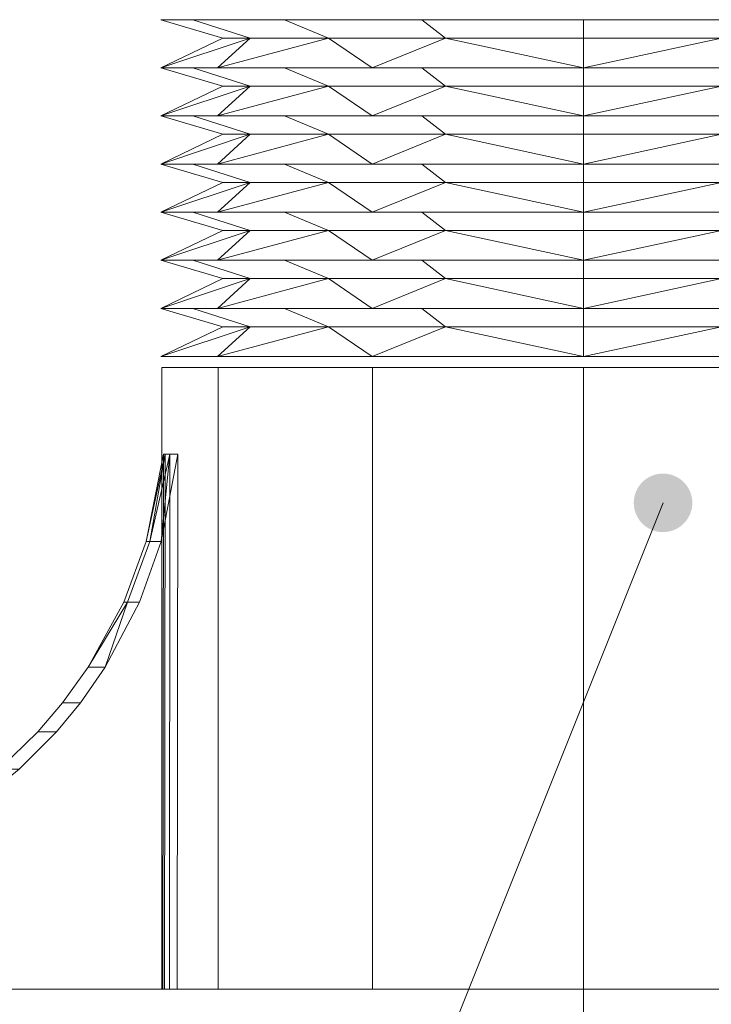
# Model space of a CAD drawing. Units: millimetres. Extents: x 18120 to 19105, y -23096 to -21741.
# Drawn here: x 18311 to 18370, y -22778 to -22694 of the extents above; entities that cross this region are included whole.
import ezdxf

# ---------------------------------------------------------------- set-up
doc = ezdxf.new("R2010")
doc.units = ezdxf.units.MM
doc.header["$LTSCALE"] = 5
doc.layers.add('Ech.1_5', color=7, linetype='Continuous')

# ---------------------------------------------------------------- blocks, each defined once
blk = doc.blocks.new('cw-line-extremity4')
at = {"linetype": 'Continuous', "lineweight": 5}
h = blk.add_hatch(color=0, dxfattribs=at)
edge = h.paths.add_edge_path()
edge.add_arc((0, 0), 2.5, 0, 360)

msp = doc.modelspace()

# ---------------------------------------------------------------- linework, layer by layer
at = {"layer": 'Ech.1_5', "color": 9, "linetype": 'Continuous', "lineweight": 15, "elevation": -30}
msp.add_lwpolyline([(18321.623, -22738.347), (18319.7, -22743.521), (18316.672, -22749.072), (18314.487, -22752.123), (18312.369, -22754.606), (18309.081, -22757.789), (18305.662, -22760.45), (18299.762, -22763.876), (18295.379, -22765.658), (18288.61, -22767.344), (18259.746, -22775.123), (18259.746, -22776.566), (18323.054, -22776.566), (18323.108, -22730.897), (18321.623, -22738.347)], dxfattribs=at)
at = {"layer": 'Ech.1_5', "color": 190, "linetype": 'Continuous', "lineweight": 15}
msp.add_lwpolyline([(18365.759, -22735.047), (18330.854, -22822.404), (18310.854, -22822.404)], dxfattribs=at)
at = {"layer": 'Ech.1_5', "color": 9, "linetype": 'Continuous', "lineweight": 15}
for points in [[(18377.011, -22697.912, 1.26), (18358.963, -22697.912, 6.096), (18340.915, -22697.912, 1.26), (18327.703, -22697.912, -11.952), (18322.867, -22697.912, -30), (18327.703, -22697.912, -48.048), (18340.915, -22697.912, -61.26), (18358.963, -22697.912, -66.096), (18377.011, -22697.912, -61.26), (18390.223, -22697.912, -48.048), (18395.058, -22697.912, -30), (18390.223, -22697.912, -11.952), (18377.011, -22697.912, 1.26)], [(18377.011, -22702.02, 1.26), (18358.963, -22702.02, 6.096), (18340.915, -22702.02, 1.26), (18327.703, -22702.02, -11.952), (18322.867, -22702.02, -30), (18327.703, -22702.02, -48.048), (18340.915, -22702.02, -61.26), (18358.963, -22702.02, -66.096), (18377.011, -22702.02, -61.26), (18390.223, -22702.02, -48.048), (18395.058, -22702.02, -30), (18390.223, -22702.02, -11.952), (18377.011, -22702.02, 1.26)], [(18377.011, -22706.129, 1.26), (18358.963, -22706.129, 6.096), (18340.915, -22706.129, 1.26), (18327.703, -22706.129, -11.952), (18322.867, -22706.129, -30), (18327.703, -22706.129, -48.048), (18340.915, -22706.129, -61.26), (18358.963, -22706.129, -66.096), (18377.011, -22706.129, -61.26), (18390.223, -22706.129, -48.048), (18395.058, -22706.129, -30), (18390.223, -22706.129, -11.952), (18377.011, -22706.129, 1.26)], [(18377.011, -22710.237, 1.26), (18358.963, -22710.237, 6.096), (18340.915, -22710.237, 1.26), (18327.703, -22710.237, -11.952), (18322.867, -22710.237, -30), (18327.703, -22710.237, -48.048), (18340.915, -22710.237, -61.26), (18358.963, -22710.237, -66.096), (18377.011, -22710.237, -61.26), (18390.223, -22710.237, -48.048), (18395.058, -22710.237, -30), (18390.223, -22710.237, -11.952), (18377.011, -22710.237, 1.26)], [(18377.011, -22714.345, 1.26), (18358.963, -22714.345, 6.096), (18340.915, -22714.345, 1.26), (18327.703, -22714.345, -11.952), (18322.867, -22714.345, -30), (18327.703, -22714.345, -48.048), (18340.915, -22714.345, -61.26), (18358.963, -22714.345, -66.096), (18377.011, -22714.345, -61.26), (18390.223, -22714.345, -48.048), (18395.058, -22714.345, -30), (18390.223, -22714.345, -11.952), (18377.011, -22714.345, 1.26)], [(18377.011, -22718.453, 1.26), (18358.963, -22718.453, 6.096), (18340.915, -22718.453, 1.26), (18327.703, -22718.453, -11.952), (18322.867, -22718.453, -30), (18327.703, -22718.453, -48.048), (18340.915, -22718.453, -61.26), (18358.963, -22718.453, -66.096), (18377.011, -22718.453, -61.26), (18390.223, -22718.453, -48.048), (18395.058, -22718.453, -30), (18390.223, -22718.453, -11.952), (18377.011, -22718.453, 1.26)], [(18377.011, -22722.561, 1.26), (18358.963, -22722.561, 6.096), (18340.915, -22722.561, 1.26), (18327.703, -22722.561, -11.952), (18322.867, -22722.561, -30), (18327.703, -22722.561, -48.048), (18340.915, -22722.561, -61.26), (18358.963, -22722.561, -66.096), (18377.011, -22722.561, -61.26), (18390.223, -22722.561, -48.048), (18395.058, -22722.561, -30), (18390.223, -22722.561, -11.952), (18377.011, -22722.561, 1.26)], [(18340.958, -22723.493, 1.186), (18358.963, -22723.493, 6.011), (18376.968, -22723.493, 1.186), (18390.149, -22723.493, -11.995), (18394.973, -22723.493, -30), (18390.149, -22723.493, -48.005), (18376.968, -22723.493, -61.186), (18358.963, -22723.493, -66.011), (18340.958, -22723.493, -61.186), (18327.777, -22723.493, -48.005), (18322.952, -22723.493, -30), (18327.777, -22723.493, -11.995), (18340.958, -22723.493, 1.186)], [(18291.011, -22767.344, -48.235), (18297.549, -22765.658, -46.483), (18301.783, -22763.876, -45.349), (18307.481, -22760.45, -43.822), (18310.784, -22757.789, -42.937), (18313.96, -22754.606, -42.086), (18316.006, -22752.123, -41.538), (18318.117, -22749.072, -40.972), (18321.042, -22743.521, -40.188), (18322.899, -22738.347, -39.691), (18324.333, -22730.897, -39.306), (18324.281, -22776.566, -39.32), (18263.677, -22776.566, -59.863), (18263.677, -22775.123, -59.863), (18291.011, -22767.344, -48.235)], [(18299.016, -22776.566, 73.83), (18358.963, -22776.566, 89.893), (18418.909, -22776.566, 73.83), (18446.73, -22776.566, 29.946), (18462.793, -22776.566, -30), (18446.73, -22776.566, -89.946), (18418.909, -22776.566, -133.83), (18358.963, -22776.566, -149.893), (18299.016, -22776.566, -133.83), (18271.195, -22776.566, -89.946), (18254.963, -22776.566, -30), (18271.195, -22776.566, 29.946), (18299.016, -22776.566, 73.83)], [(18324.281, -22776.566, -39.32), (18323.602, -22776.566, -36.253), (18323.191, -22776.566, -33.139), (18323.054, -22776.566, -30), (18259.746, -22776.566, -30), (18260.733, -22776.566, -45.06), (18263.677, -22776.566, -59.863), (18324.281, -22776.566, -39.32)], [(18340.958, -22776.566, -61.186), (18358.963, -22776.566, -66.011), (18376.968, -22776.566, -61.186), (18390.149, -22776.566, -48.005), (18394.973, -22776.566, -30), (18390.149, -22776.566, -11.995), (18376.968, -22776.566, 1.186), (18358.963, -22776.566, 6.011), (18340.958, -22776.566, 1.186), (18327.777, -22776.566, -11.995), (18322.952, -22776.566, -30), (18327.777, -22776.566, -48.005), (18340.958, -22776.566, -61.186)]]:
    msp.add_polyline3d(points, dxfattribs=at)
for points in [[(18322.867, -22693.804, -30), (18325.615, -22693.804, -43.813), (18330.5, -22695.368, -41.79), (18328.155, -22695.368, -30)], [(18325.615, -22693.804, -16.187), (18322.867, -22693.804, -30), (18328.155, -22695.368, -30), (18330.5, -22695.368, -18.21)], [(18325.615, -22693.804, -43.813), (18333.439, -22693.804, -55.523), (18337.178, -22695.368, -51.784), (18330.5, -22695.368, -41.79)], [(18333.439, -22693.804, -4.477), (18325.615, -22693.804, -16.187), (18330.5, -22695.368, -18.21), (18337.178, -22695.368, -8.216)], [(18333.439, -22693.804, -55.523), (18345.15, -22693.804, -63.348), (18347.173, -22695.368, -58.463), (18337.178, -22695.368, -51.784)], [(18345.15, -22693.804, 3.348), (18333.439, -22693.804, -4.477), (18337.178, -22695.368, -8.216), (18347.173, -22695.368, -1.537)], [(18345.15, -22693.804, -63.348), (18358.963, -22693.804, -66.096), (18358.963, -22695.368, -60.808), (18347.173, -22695.368, -58.463)], [(18358.963, -22693.804, 6.096), (18345.15, -22693.804, 3.348), (18347.173, -22695.368, -1.537), (18358.963, -22695.368, 0.808)], [(18358.963, -22693.804, -66.096), (18372.776, -22693.804, -63.348), (18370.752, -22695.368, -58.463), (18358.963, -22695.368, -60.808)], [(18372.776, -22693.804, 3.348), (18358.963, -22693.804, 6.096), (18358.963, -22695.368, 0.808), (18370.752, -22695.368, -1.537)], [(18327.703, -22697.912, -11.952), (18330.5, -22695.368, -18.21), (18322.867, -22697.912, -30), (18327.703, -22697.912, -11.952)], [(18327.703, -22697.912, -48.048), (18322.867, -22697.912, -30), (18330.5, -22695.368, -41.79), (18327.703, -22697.912, -48.048)], [(18322.867, -22697.912, -30), (18328.155, -22695.368, -30), (18330.5, -22695.368, -41.79), (18322.867, -22697.912, -30)], [(18330.5, -22695.368, -18.21), (18328.155, -22695.368, -30), (18322.867, -22697.912, -30), (18330.5, -22695.368, -18.21)], [(18340.915, -22697.912, 1.26), (18337.178, -22695.368, -8.216), (18327.703, -22697.912, -11.952), (18340.915, -22697.912, 1.26)], [(18337.178, -22695.368, -51.784), (18340.915, -22697.912, -61.26), (18327.703, -22697.912, -48.048), (18337.178, -22695.368, -51.784)], [(18337.178, -22695.368, -51.784), (18327.703, -22697.912, -48.048), (18330.5, -22695.368, -41.79), (18337.178, -22695.368, -51.784)], [(18337.178, -22695.368, -8.216), (18330.5, -22695.368, -18.21), (18327.703, -22697.912, -11.952), (18337.178, -22695.368, -8.216)], [(18337.178, -22695.368, -51.784), (18347.173, -22695.368, -58.463), (18340.915, -22697.912, -61.26), (18337.178, -22695.368, -51.784)], [(18347.173, -22695.368, -1.537), (18337.178, -22695.368, -8.216), (18340.915, -22697.912, 1.26), (18347.173, -22695.368, -1.537)], [(18340.915, -22697.912, -61.26), (18347.173, -22695.368, -58.463), (18358.963, -22697.912, -66.096), (18340.915, -22697.912, -61.26)], [(18347.173, -22695.368, -1.537), (18340.915, -22697.912, 1.26), (18358.963, -22697.912, 6.096), (18347.173, -22695.368, -1.537)], [(18347.173, -22695.368, -1.537), (18358.963, -22697.912, 6.096), (18358.963, -22695.368, 0.808), (18347.173, -22695.368, -1.537)], [(18358.963, -22697.912, -66.096), (18347.173, -22695.368, -58.463), (18358.963, -22695.368, -60.808), (18358.963, -22697.912, -66.096)], [(18358.963, -22697.912, 6.096), (18377.011, -22697.912, 1.26), (18370.752, -22695.368, -1.537), (18358.963, -22697.912, 6.096)], [(18358.963, -22697.912, 6.096), (18370.752, -22695.368, -1.537), (18358.963, -22695.368, 0.808), (18358.963, -22697.912, 6.096)], [(18370.752, -22695.368, -58.463), (18358.963, -22697.912, -66.096), (18358.963, -22695.368, -60.808), (18370.752, -22695.368, -58.463)], [(18377.011, -22697.912, -61.26), (18358.963, -22697.912, -66.096), (18370.752, -22695.368, -58.463), (18377.011, -22697.912, -61.26)], [(18322.867, -22697.912, -30), (18325.615, -22697.912, -43.813), (18330.5, -22699.476, -41.79), (18328.155, -22699.476, -30)], [(18325.615, -22697.912, -16.187), (18322.867, -22697.912, -30), (18328.155, -22699.476, -30), (18330.5, -22699.476, -18.21)], [(18325.615, -22697.912, -43.813), (18333.439, -22697.912, -55.523), (18337.178, -22699.476, -51.784), (18330.5, -22699.476, -41.79)], [(18333.439, -22697.912, -4.477), (18325.615, -22697.912, -16.187), (18330.5, -22699.476, -18.21), (18337.178, -22699.476, -8.216)], [(18333.439, -22697.912, -55.523), (18345.15, -22697.912, -63.348), (18347.173, -22699.476, -58.463), (18337.178, -22699.476, -51.784)], [(18345.15, -22697.912, 3.348), (18333.439, -22697.912, -4.477), (18337.178, -22699.476, -8.216), (18347.173, -22699.476, -1.537)], [(18345.15, -22697.912, -63.348), (18358.963, -22697.912, -66.096), (18358.963, -22699.476, -60.808), (18347.173, -22699.476, -58.463)], [(18358.963, -22697.912, 6.096), (18345.15, -22697.912, 3.348), (18347.173, -22699.476, -1.537), (18358.963, -22699.476, 0.808)], [(18358.963, -22697.912, -66.096), (18372.776, -22697.912, -63.348), (18370.752, -22699.476, -58.463), (18358.963, -22699.476, -60.808)], [(18372.776, -22697.912, 3.348), (18358.963, -22697.912, 6.096), (18358.963, -22699.476, 0.808), (18370.752, -22699.476, -1.537)], [(18327.703, -22702.02, -11.952), (18330.5, -22699.476, -18.21), (18322.867, -22702.02, -30), (18327.703, -22702.02, -11.952)], [(18327.703, -22702.02, -48.048), (18322.867, -22702.02, -30), (18330.5, -22699.476, -41.79), (18327.703, -22702.02, -48.048)], [(18322.867, -22702.02, -30), (18328.155, -22699.476, -30), (18330.5, -22699.476, -41.79), (18322.867, -22702.02, -30)], [(18330.5, -22699.476, -18.21), (18328.155, -22699.476, -30), (18322.867, -22702.02, -30), (18330.5, -22699.476, -18.21)], [(18340.915, -22702.02, 1.26), (18337.178, -22699.476, -8.216), (18327.703, -22702.02, -11.952), (18340.915, -22702.02, 1.26)], [(18337.178, -22699.476, -51.784), (18340.915, -22702.02, -61.26), (18327.703, -22702.02, -48.048), (18337.178, -22699.476, -51.784)], [(18337.178, -22699.476, -51.784), (18327.703, -22702.02, -48.048), (18330.5, -22699.476, -41.79), (18337.178, -22699.476, -51.784)], [(18337.178, -22699.476, -8.216), (18330.5, -22699.476, -18.21), (18327.703, -22702.02, -11.952), (18337.178, -22699.476, -8.216)], [(18337.178, -22699.476, -51.784), (18347.173, -22699.476, -58.463), (18340.915, -22702.02, -61.26), (18337.178, -22699.476, -51.784)], [(18347.173, -22699.476, -1.537), (18337.178, -22699.476, -8.216), (18340.915, -22702.02, 1.26), (18347.173, -22699.476, -1.537)], [(18340.915, -22702.02, -61.26), (18347.173, -22699.476, -58.463), (18358.963, -22702.02, -66.096), (18340.915, -22702.02, -61.26)], [(18347.173, -22699.476, -1.537), (18340.915, -22702.02, 1.26), (18358.963, -22702.02, 6.096), (18347.173, -22699.476, -1.537)], [(18347.173, -22699.476, -1.537), (18358.963, -22702.02, 6.096), (18358.963, -22699.476, 0.808), (18347.173, -22699.476, -1.537)], [(18358.963, -22702.02, -66.096), (18347.173, -22699.476, -58.463), (18358.963, -22699.476, -60.808), (18358.963, -22702.02, -66.096)], [(18358.963, -22702.02, 6.096), (18377.011, -22702.02, 1.26), (18370.752, -22699.476, -1.537), (18358.963, -22702.02, 6.096)], [(18358.963, -22702.02, 6.096), (18370.752, -22699.476, -1.537), (18358.963, -22699.476, 0.808), (18358.963, -22702.02, 6.096)], [(18370.752, -22699.476, -58.463), (18358.963, -22702.02, -66.096), (18358.963, -22699.476, -60.808), (18370.752, -22699.476, -58.463)], [(18377.011, -22702.02, -61.26), (18358.963, -22702.02, -66.096), (18370.752, -22699.476, -58.463), (18377.011, -22702.02, -61.26)], [(18322.867, -22702.02, -30), (18325.615, -22702.02, -43.813), (18330.5, -22703.585, -41.79), (18328.155, -22703.585, -30)], [(18325.615, -22702.02, -16.187), (18322.867, -22702.02, -30), (18328.155, -22703.585, -30), (18330.5, -22703.585, -18.21)], [(18325.615, -22702.02, -43.813), (18333.439, -22702.02, -55.523), (18337.178, -22703.585, -51.784), (18330.5, -22703.585, -41.79)], [(18333.439, -22702.02, -4.477), (18325.615, -22702.02, -16.187), (18330.5, -22703.585, -18.21), (18337.178, -22703.585, -8.216)], [(18333.439, -22702.02, -55.523), (18345.15, -22702.02, -63.348), (18347.173, -22703.585, -58.463), (18337.178, -22703.585, -51.784)], [(18345.15, -22702.02, 3.348), (18333.439, -22702.02, -4.477), (18337.178, -22703.585, -8.216), (18347.173, -22703.585, -1.537)], [(18345.15, -22702.02, -63.348), (18358.963, -22702.02, -66.096), (18358.963, -22703.585, -60.808), (18347.173, -22703.585, -58.463)], [(18358.963, -22702.02, 6.096), (18345.15, -22702.02, 3.348), (18347.173, -22703.585, -1.537), (18358.963, -22703.585, 0.808)], [(18358.963, -22702.02, -66.096), (18372.776, -22702.02, -63.348), (18370.752, -22703.585, -58.463), (18358.963, -22703.585, -60.808)], [(18372.776, -22702.02, 3.348), (18358.963, -22702.02, 6.096), (18358.963, -22703.585, 0.808), (18370.752, -22703.585, -1.537)], [(18327.703, -22706.129, -11.952), (18330.5, -22703.585, -18.21), (18322.867, -22706.129, -30), (18327.703, -22706.129, -11.952)], [(18327.703, -22706.129, -48.048), (18322.867, -22706.129, -30), (18330.5, -22703.585, -41.79), (18327.703, -22706.129, -48.048)], [(18322.867, -22706.129, -30), (18328.155, -22703.585, -30), (18330.5, -22703.585, -41.79), (18322.867, -22706.129, -30)], [(18330.5, -22703.585, -18.21), (18328.155, -22703.585, -30), (18322.867, -22706.129, -30), (18330.5, -22703.585, -18.21)], [(18340.915, -22706.129, 1.26), (18337.178, -22703.585, -8.216), (18327.703, -22706.129, -11.952), (18340.915, -22706.129, 1.26)], [(18337.178, -22703.585, -51.784), (18340.915, -22706.129, -61.26), (18327.703, -22706.129, -48.048), (18337.178, -22703.585, -51.784)], [(18337.178, -22703.585, -51.784), (18327.703, -22706.129, -48.048), (18330.5, -22703.585, -41.79), (18337.178, -22703.585, -51.784)], [(18337.178, -22703.585, -8.216), (18330.5, -22703.585, -18.21), (18327.703, -22706.129, -11.952), (18337.178, -22703.585, -8.216)], [(18337.178, -22703.585, -51.784), (18347.173, -22703.585, -58.463), (18340.915, -22706.129, -61.26), (18337.178, -22703.585, -51.784)], [(18347.173, -22703.585, -1.537), (18337.178, -22703.585, -8.216), (18340.915, -22706.129, 1.26), (18347.173, -22703.585, -1.537)], [(18340.915, -22706.129, -61.26), (18347.173, -22703.585, -58.463), (18358.963, -22706.129, -66.096), (18340.915, -22706.129, -61.26)], [(18347.173, -22703.585, -1.537), (18340.915, -22706.129, 1.26), (18358.963, -22706.129, 6.096), (18347.173, -22703.585, -1.537)], [(18347.173, -22703.585, -1.537), (18358.963, -22706.129, 6.096), (18358.963, -22703.585, 0.808), (18347.173, -22703.585, -1.537)], [(18358.963, -22706.129, -66.096), (18347.173, -22703.585, -58.463), (18358.963, -22703.585, -60.808), (18358.963, -22706.129, -66.096)], [(18358.963, -22706.129, 6.096), (18377.011, -22706.129, 1.26), (18370.752, -22703.585, -1.537), (18358.963, -22706.129, 6.096)], [(18358.963, -22706.129, 6.096), (18370.752, -22703.585, -1.537), (18358.963, -22703.585, 0.808), (18358.963, -22706.129, 6.096)], [(18370.752, -22703.585, -58.463), (18358.963, -22706.129, -66.096), (18358.963, -22703.585, -60.808), (18370.752, -22703.585, -58.463)], [(18377.011, -22706.129, -61.26), (18358.963, -22706.129, -66.096), (18370.752, -22703.585, -58.463), (18377.011, -22706.129, -61.26)], [(18322.867, -22706.129, -30), (18325.615, -22706.129, -43.813), (18330.5, -22707.693, -41.79), (18328.155, -22707.693, -30)], [(18325.615, -22706.129, -16.187), (18322.867, -22706.129, -30), (18328.155, -22707.693, -30), (18330.5, -22707.693, -18.21)], [(18325.615, -22706.129, -43.813), (18333.439, -22706.129, -55.523), (18337.178, -22707.693, -51.784), (18330.5, -22707.693, -41.79)], [(18333.439, -22706.129, -4.477), (18325.615, -22706.129, -16.187), (18330.5, -22707.693, -18.21), (18337.178, -22707.693, -8.216)], [(18333.439, -22706.129, -55.523), (18345.15, -22706.129, -63.348), (18347.173, -22707.693, -58.463), (18337.178, -22707.693, -51.784)], [(18345.15, -22706.129, 3.348), (18333.439, -22706.129, -4.477), (18337.178, -22707.693, -8.216), (18347.173, -22707.693, -1.537)], [(18345.15, -22706.129, -63.348), (18358.963, -22706.129, -66.096), (18358.963, -22707.693, -60.808), (18347.173, -22707.693, -58.463)], [(18358.963, -22706.129, 6.096), (18345.15, -22706.129, 3.348), (18347.173, -22707.693, -1.537), (18358.963, -22707.693, 0.808)], [(18358.963, -22706.129, -66.096), (18372.776, -22706.129, -63.348), (18370.752, -22707.693, -58.463), (18358.963, -22707.693, -60.808)], [(18372.776, -22706.129, 3.348), (18358.963, -22706.129, 6.096), (18358.963, -22707.693, 0.808), (18370.752, -22707.693, -1.537)], [(18327.703, -22710.237, -11.952), (18330.5, -22707.693, -18.21), (18322.867, -22710.237, -30), (18327.703, -22710.237, -11.952)], [(18327.703, -22710.237, -48.048), (18322.867, -22710.237, -30), (18330.5, -22707.693, -41.79), (18327.703, -22710.237, -48.048)], [(18322.867, -22710.237, -30), (18328.155, -22707.693, -30), (18330.5, -22707.693, -41.79), (18322.867, -22710.237, -30)], [(18330.5, -22707.693, -18.21), (18328.155, -22707.693, -30), (18322.867, -22710.237, -30), (18330.5, -22707.693, -18.21)], [(18340.915, -22710.237, 1.26), (18337.178, -22707.693, -8.216), (18327.703, -22710.237, -11.952), (18340.915, -22710.237, 1.26)], [(18337.178, -22707.693, -51.784), (18340.915, -22710.237, -61.26), (18327.703, -22710.237, -48.048), (18337.178, -22707.693, -51.784)], [(18337.178, -22707.693, -51.784), (18327.703, -22710.237, -48.048), (18330.5, -22707.693, -41.79), (18337.178, -22707.693, -51.784)], [(18337.178, -22707.693, -8.216), (18330.5, -22707.693, -18.21), (18327.703, -22710.237, -11.952), (18337.178, -22707.693, -8.216)], [(18337.178, -22707.693, -51.784), (18347.173, -22707.693, -58.463), (18340.915, -22710.237, -61.26), (18337.178, -22707.693, -51.784)], [(18347.173, -22707.693, -1.537), (18337.178, -22707.693, -8.216), (18340.915, -22710.237, 1.26), (18347.173, -22707.693, -1.537)], [(18340.915, -22710.237, -61.26), (18347.173, -22707.693, -58.463), (18358.963, -22710.237, -66.096), (18340.915, -22710.237, -61.26)], [(18347.173, -22707.693, -1.537), (18340.915, -22710.237, 1.26), (18358.963, -22710.237, 6.096), (18347.173, -22707.693, -1.537)], [(18347.173, -22707.693, -1.537), (18358.963, -22710.237, 6.096), (18358.963, -22707.693, 0.808), (18347.173, -22707.693, -1.537)], [(18358.963, -22710.237, -66.096), (18347.173, -22707.693, -58.463), (18358.963, -22707.693, -60.808), (18358.963, -22710.237, -66.096)], [(18358.963, -22710.237, 6.096), (18377.011, -22710.237, 1.26), (18370.752, -22707.693, -1.537), (18358.963, -22710.237, 6.096)], [(18358.963, -22710.237, 6.096), (18370.752, -22707.693, -1.537), (18358.963, -22707.693, 0.808), (18358.963, -22710.237, 6.096)], [(18370.752, -22707.693, -58.463), (18358.963, -22710.237, -66.096), (18358.963, -22707.693, -60.808), (18370.752, -22707.693, -58.463)], [(18377.011, -22710.237, -61.26), (18358.963, -22710.237, -66.096), (18370.752, -22707.693, -58.463), (18377.011, -22710.237, -61.26)], [(18322.867, -22710.237, -30), (18325.615, -22710.237, -43.813), (18330.5, -22711.801, -41.79), (18328.155, -22711.801, -30)], [(18325.615, -22710.237, -16.187), (18322.867, -22710.237, -30), (18328.155, -22711.801, -30), (18330.5, -22711.801, -18.21)], [(18325.615, -22710.237, -43.813), (18333.439, -22710.237, -55.523), (18337.178, -22711.801, -51.784), (18330.5, -22711.801, -41.79)], [(18333.439, -22710.237, -4.477), (18325.615, -22710.237, -16.187), (18330.5, -22711.801, -18.21), (18337.178, -22711.801, -8.216)], [(18333.439, -22710.237, -55.523), (18345.15, -22710.237, -63.348), (18347.173, -22711.801, -58.463), (18337.178, -22711.801, -51.784)], [(18345.15, -22710.237, 3.348), (18333.439, -22710.237, -4.477), (18337.178, -22711.801, -8.216), (18347.173, -22711.801, -1.537)], [(18345.15, -22710.237, -63.348), (18358.963, -22710.237, -66.096), (18358.963, -22711.801, -60.808), (18347.173, -22711.801, -58.463)], [(18358.963, -22710.237, 6.096), (18345.15, -22710.237, 3.348), (18347.173, -22711.801, -1.537), (18358.963, -22711.801, 0.808)], [(18358.963, -22710.237, -66.096), (18372.776, -22710.237, -63.348), (18370.752, -22711.801, -58.463), (18358.963, -22711.801, -60.808)], [(18372.776, -22710.237, 3.348), (18358.963, -22710.237, 6.096), (18358.963, -22711.801, 0.808), (18370.752, -22711.801, -1.537)], [(18327.703, -22714.345, -11.952), (18330.5, -22711.801, -18.21), (18322.867, -22714.345, -30), (18327.703, -22714.345, -11.952)], [(18327.703, -22714.345, -48.048), (18322.867, -22714.345, -30), (18330.5, -22711.801, -41.79), (18327.703, -22714.345, -48.048)], [(18322.867, -22714.345, -30), (18328.155, -22711.801, -30), (18330.5, -22711.801, -41.79), (18322.867, -22714.345, -30)], [(18330.5, -22711.801, -18.21), (18328.155, -22711.801, -30), (18322.867, -22714.345, -30), (18330.5, -22711.801, -18.21)], [(18340.915, -22714.345, 1.26), (18337.178, -22711.801, -8.216), (18327.703, -22714.345, -11.952), (18340.915, -22714.345, 1.26)], [(18337.178, -22711.801, -51.784), (18340.915, -22714.345, -61.26), (18327.703, -22714.345, -48.048), (18337.178, -22711.801, -51.784)], [(18337.178, -22711.801, -51.784), (18327.703, -22714.345, -48.048), (18330.5, -22711.801, -41.79), (18337.178, -22711.801, -51.784)], [(18337.178, -22711.801, -8.216), (18330.5, -22711.801, -18.21), (18327.703, -22714.345, -11.952), (18337.178, -22711.801, -8.216)], [(18337.178, -22711.801, -51.784), (18347.173, -22711.801, -58.463), (18340.915, -22714.345, -61.26), (18337.178, -22711.801, -51.784)], [(18347.173, -22711.801, -1.537), (18337.178, -22711.801, -8.216), (18340.915, -22714.345, 1.26), (18347.173, -22711.801, -1.537)], [(18340.915, -22714.345, -61.26), (18347.173, -22711.801, -58.463), (18358.963, -22714.345, -66.096), (18340.915, -22714.345, -61.26)], [(18347.173, -22711.801, -1.537), (18340.915, -22714.345, 1.26), (18358.963, -22714.345, 6.096), (18347.173, -22711.801, -1.537)], [(18347.173, -22711.801, -1.537), (18358.963, -22714.345, 6.096), (18358.963, -22711.801, 0.808), (18347.173, -22711.801, -1.537)], [(18358.963, -22714.345, -66.096), (18347.173, -22711.801, -58.463), (18358.963, -22711.801, -60.808), (18358.963, -22714.345, -66.096)], [(18358.963, -22714.345, 6.096), (18377.011, -22714.345, 1.26), (18370.752, -22711.801, -1.537), (18358.963, -22714.345, 6.096)], [(18358.963, -22714.345, 6.096), (18370.752, -22711.801, -1.537), (18358.963, -22711.801, 0.808), (18358.963, -22714.345, 6.096)], [(18370.752, -22711.801, -58.463), (18358.963, -22714.345, -66.096), (18358.963, -22711.801, -60.808), (18370.752, -22711.801, -58.463)], [(18377.011, -22714.345, -61.26), (18358.963, -22714.345, -66.096), (18370.752, -22711.801, -58.463), (18377.011, -22714.345, -61.26)], [(18322.867, -22714.345, -30), (18325.615, -22714.345, -43.813), (18330.5, -22715.909, -41.79), (18328.155, -22715.909, -30)], [(18325.615, -22714.345, -16.187), (18322.867, -22714.345, -30), (18328.155, -22715.909, -30), (18330.5, -22715.909, -18.21)], [(18325.615, -22714.345, -43.813), (18333.439, -22714.345, -55.523), (18337.178, -22715.909, -51.784), (18330.5, -22715.909, -41.79)], [(18333.439, -22714.345, -4.477), (18325.615, -22714.345, -16.187), (18330.5, -22715.909, -18.21), (18337.178, -22715.909, -8.216)], [(18333.439, -22714.345, -55.523), (18345.15, -22714.345, -63.348), (18347.173, -22715.909, -58.463), (18337.178, -22715.909, -51.784)], [(18345.15, -22714.345, 3.348), (18333.439, -22714.345, -4.477), (18337.178, -22715.909, -8.216), (18347.173, -22715.909, -1.537)], [(18345.15, -22714.345, -63.348), (18358.963, -22714.345, -66.096), (18358.963, -22715.909, -60.808), (18347.173, -22715.909, -58.463)], [(18358.963, -22714.345, 6.096), (18345.15, -22714.345, 3.348), (18347.173, -22715.909, -1.537), (18358.963, -22715.909, 0.808)], [(18358.963, -22714.345, -66.096), (18372.776, -22714.345, -63.348), (18370.752, -22715.909, -58.463), (18358.963, -22715.909, -60.808)], [(18372.776, -22714.345, 3.348), (18358.963, -22714.345, 6.096), (18358.963, -22715.909, 0.808), (18370.752, -22715.909, -1.537)], [(18327.703, -22718.453, -11.952), (18330.5, -22715.909, -18.21), (18322.867, -22718.453, -30), (18327.703, -22718.453, -11.952)], [(18327.703, -22718.453, -48.048), (18322.867, -22718.453, -30), (18330.5, -22715.909, -41.79), (18327.703, -22718.453, -48.048)], [(18322.867, -22718.453, -30), (18328.155, -22715.909, -30), (18330.5, -22715.909, -41.79), (18322.867, -22718.453, -30)], [(18330.5, -22715.909, -18.21), (18328.155, -22715.909, -30), (18322.867, -22718.453, -30), (18330.5, -22715.909, -18.21)], [(18340.915, -22718.453, 1.26), (18337.178, -22715.909, -8.216), (18327.703, -22718.453, -11.952), (18340.915, -22718.453, 1.26)], [(18337.178, -22715.909, -51.784), (18340.915, -22718.453, -61.26), (18327.703, -22718.453, -48.048), (18337.178, -22715.909, -51.784)], [(18337.178, -22715.909, -51.784), (18327.703, -22718.453, -48.048), (18330.5, -22715.909, -41.79), (18337.178, -22715.909, -51.784)], [(18337.178, -22715.909, -8.216), (18330.5, -22715.909, -18.21), (18327.703, -22718.453, -11.952), (18337.178, -22715.909, -8.216)], [(18337.178, -22715.909, -51.784), (18347.173, -22715.909, -58.463), (18340.915, -22718.453, -61.26), (18337.178, -22715.909, -51.784)], [(18347.173, -22715.909, -1.537), (18337.178, -22715.909, -8.216), (18340.915, -22718.453, 1.26), (18347.173, -22715.909, -1.537)], [(18340.915, -22718.453, -61.26), (18347.173, -22715.909, -58.463), (18358.963, -22718.453, -66.096), (18340.915, -22718.453, -61.26)], [(18347.173, -22715.909, -1.537), (18340.915, -22718.453, 1.26), (18358.963, -22718.453, 6.096), (18347.173, -22715.909, -1.537)], [(18347.173, -22715.909, -1.537), (18358.963, -22718.453, 6.096), (18358.963, -22715.909, 0.808), (18347.173, -22715.909, -1.537)], [(18358.963, -22718.453, -66.096), (18347.173, -22715.909, -58.463), (18358.963, -22715.909, -60.808), (18358.963, -22718.453, -66.096)], [(18358.963, -22718.453, 6.096), (18377.011, -22718.453, 1.26), (18370.752, -22715.909, -1.537), (18358.963, -22718.453, 6.096)], [(18358.963, -22718.453, 6.096), (18370.752, -22715.909, -1.537), (18358.963, -22715.909, 0.808), (18358.963, -22718.453, 6.096)], [(18370.752, -22715.909, -58.463), (18358.963, -22718.453, -66.096), (18358.963, -22715.909, -60.808), (18370.752, -22715.909, -58.463)], [(18377.011, -22718.453, -61.26), (18358.963, -22718.453, -66.096), (18370.752, -22715.909, -58.463), (18377.011, -22718.453, -61.26)], [(18322.867, -22718.453, -30), (18325.615, -22718.453, -43.813), (18330.5, -22720.017, -41.79), (18328.155, -22720.017, -30)], [(18325.615, -22718.453, -16.187), (18322.867, -22718.453, -30), (18328.155, -22720.017, -30), (18330.5, -22720.017, -18.21)], [(18325.615, -22718.453, -43.813), (18333.439, -22718.453, -55.523), (18337.178, -22720.017, -51.784), (18330.5, -22720.017, -41.79)], [(18333.439, -22718.453, -4.477), (18325.615, -22718.453, -16.187), (18330.5, -22720.017, -18.21), (18337.178, -22720.017, -8.216)], [(18333.439, -22718.453, -55.523), (18345.15, -22718.453, -63.348), (18347.173, -22720.017, -58.463), (18337.178, -22720.017, -51.784)], [(18345.15, -22718.453, 3.348), (18333.439, -22718.453, -4.477), (18337.178, -22720.017, -8.216), (18347.173, -22720.017, -1.537)], [(18345.15, -22718.453, -63.348), (18358.963, -22718.453, -66.096), (18358.963, -22720.017, -60.808), (18347.173, -22720.017, -58.463)], [(18358.963, -22718.453, 6.096), (18345.15, -22718.453, 3.348), (18347.173, -22720.017, -1.537), (18358.963, -22720.017, 0.808)], [(18358.963, -22718.453, -66.096), (18372.776, -22718.453, -63.348), (18370.752, -22720.017, -58.463), (18358.963, -22720.017, -60.808)], [(18372.776, -22718.453, 3.348), (18358.963, -22718.453, 6.096), (18358.963, -22720.017, 0.808), (18370.752, -22720.017, -1.537)], [(18327.703, -22722.561, -11.952), (18330.5, -22720.017, -18.21), (18322.867, -22722.561, -30), (18327.703, -22722.561, -11.952)], [(18327.703, -22722.561, -48.048), (18322.867, -22722.561, -30), (18330.5, -22720.017, -41.79), (18327.703, -22722.561, -48.048)], [(18322.867, -22722.561, -30), (18328.155, -22720.017, -30), (18330.5, -22720.017, -41.79), (18322.867, -22722.561, -30)], [(18330.5, -22720.017, -18.21), (18328.155, -22720.017, -30), (18322.867, -22722.561, -30), (18330.5, -22720.017, -18.21)], [(18340.915, -22722.561, 1.26), (18337.178, -22720.017, -8.216), (18327.703, -22722.561, -11.952), (18340.915, -22722.561, 1.26)], [(18337.178, -22720.017, -51.784), (18340.915, -22722.561, -61.26), (18327.703, -22722.561, -48.048), (18337.178, -22720.017, -51.784)], [(18337.178, -22720.017, -51.784), (18327.703, -22722.561, -48.048), (18330.5, -22720.017, -41.79), (18337.178, -22720.017, -51.784)], [(18337.178, -22720.017, -8.216), (18330.5, -22720.017, -18.21), (18327.703, -22722.561, -11.952), (18337.178, -22720.017, -8.216)], [(18337.178, -22720.017, -51.784), (18347.173, -22720.017, -58.463), (18340.915, -22722.561, -61.26), (18337.178, -22720.017, -51.784)], [(18347.173, -22720.017, -1.537), (18337.178, -22720.017, -8.216), (18340.915, -22722.561, 1.26), (18347.173, -22720.017, -1.537)], [(18340.915, -22722.561, -61.26), (18347.173, -22720.017, -58.463), (18358.963, -22722.561, -66.096), (18340.915, -22722.561, -61.26)], [(18347.173, -22720.017, -1.537), (18340.915, -22722.561, 1.26), (18358.963, -22722.561, 6.096), (18347.173, -22720.017, -1.537)], [(18347.173, -22720.017, -1.537), (18358.963, -22722.561, 6.096), (18358.963, -22720.017, 0.808), (18347.173, -22720.017, -1.537)], [(18358.963, -22722.561, -66.096), (18347.173, -22720.017, -58.463), (18358.963, -22720.017, -60.808), (18358.963, -22722.561, -66.096)], [(18358.963, -22722.561, 6.096), (18377.011, -22722.561, 1.26), (18370.752, -22720.017, -1.537), (18358.963, -22722.561, 6.096)], [(18358.963, -22722.561, 6.096), (18370.752, -22720.017, -1.537), (18358.963, -22720.017, 0.808), (18358.963, -22722.561, 6.096)], [(18370.752, -22720.017, -58.463), (18358.963, -22722.561, -66.096), (18358.963, -22720.017, -60.808), (18370.752, -22720.017, -58.463)], [(18377.011, -22722.561, -61.26), (18358.963, -22722.561, -66.096), (18370.752, -22720.017, -58.463), (18377.011, -22722.561, -61.26)], [(18327.777, -22723.493, -11.995), (18322.952, -22723.493, -30), (18322.952, -22776.566, -30), (18327.777, -22776.566, -11.995)], [(18327.777, -22723.493, -48.005), (18327.777, -22776.566, -48.005), (18322.952, -22776.566, -30), (18322.952, -22723.493, -30)], [(18340.958, -22723.493, 1.186), (18327.777, -22723.493, -11.995), (18327.777, -22776.566, -11.995), (18340.958, -22776.566, 1.186)], [(18340.958, -22723.493, -61.186), (18340.958, -22776.566, -61.186), (18327.777, -22776.566, -48.005), (18327.777, -22723.493, -48.005)], [(18358.963, -22723.493, 6.011), (18340.958, -22723.493, 1.186), (18340.958, -22776.566, 1.186), (18358.963, -22776.566, 6.011)], [(18340.958, -22723.493, -61.186), (18358.963, -22723.493, -66.011), (18358.963, -22776.566, -66.011), (18340.958, -22776.566, -61.186)], [(18376.968, -22723.493, 1.186), (18358.963, -22723.493, 6.011), (18358.963, -22776.566, 6.011), (18376.968, -22776.566, 1.186)], [(18358.963, -22723.493, -66.011), (18376.968, -22723.493, -61.186), (18376.968, -22776.566, -61.186), (18358.963, -22776.566, -66.011)], [(18323.245, -22730.897, -33.134), (18321.623, -22738.347, -30), (18323.108, -22730.897, -30), (18323.245, -22730.897, -33.134)], [(18321.943, -22738.347, -34.887), (18321.623, -22738.347, -30), (18323.245, -22730.897, -33.134), (18321.943, -22738.347, -34.887)], [(18323.654, -22730.897, -36.244), (18321.943, -22738.347, -34.887), (18323.245, -22730.897, -33.134), (18323.654, -22730.897, -36.244)], [(18322.899, -22738.347, -39.691), (18321.943, -22738.347, -34.887), (18323.654, -22730.897, -36.244), (18322.899, -22738.347, -39.691)], [(18322.899, -22738.347, -39.691), (18323.654, -22730.897, -36.244), (18324.333, -22730.897, -39.306), (18322.899, -22738.347, -39.691)], [(18323.054, -22776.566, -30), (18323.191, -22776.566, -33.139), (18323.245, -22730.897, -33.134), (18323.108, -22730.897, -30)], [(18323.191, -22776.566, -33.139), (18323.602, -22776.566, -36.253), (18323.654, -22730.897, -36.244), (18323.245, -22730.897, -33.134)], [(18324.333, -22730.897, -39.306), (18323.654, -22730.897, -36.244), (18323.602, -22776.566, -36.253), (18324.281, -22776.566, -39.32)], [(18321.623, -22738.347, -30), (18321.943, -22738.347, -34.887), (18320.037, -22743.521, -35.138), (18319.7, -22743.521, -30)], [(18321.042, -22743.521, -40.188), (18320.037, -22743.521, -35.138), (18321.943, -22738.347, -34.887), (18322.899, -22738.347, -39.691)], [(18320.037, -22743.521, -35.138), (18316.672, -22749.072, -30), (18319.7, -22743.521, -30), (18320.037, -22743.521, -35.138)], [(18318.117, -22749.072, -40.972), (18316.672, -22749.072, -30), (18320.037, -22743.521, -35.138), (18318.117, -22749.072, -40.972)], [(18318.117, -22749.072, -40.972), (18320.037, -22743.521, -35.138), (18321.042, -22743.521, -40.188), (18318.117, -22749.072, -40.972)], [(18316.006, -22752.123, -41.538), (18314.487, -22752.123, -30), (18316.672, -22749.072, -30), (18318.117, -22749.072, -40.972)], [(18313.96, -22754.606, -42.086), (18312.369, -22754.606, -30), (18314.487, -22752.123, -30), (18316.006, -22752.123, -41.538)], [(18310.784, -22757.789, -42.937), (18309.081, -22757.789, -30), (18312.369, -22754.606, -30), (18313.96, -22754.606, -42.086)], [(18267.686, -22783.931, 42.5), (18267.686, -22776.566, 42.5), (18450.239, -22776.566, 42.5), (18450.239, -22783.931, 42.5)], [(18358.963, -22776.566, 89.893), (18299.016, -22776.566, 73.83), (18299.016, -22783.931, 73.83), (18358.963, -22783.931, 89.893)], [(18299.016, -22776.566, -133.83), (18358.963, -22776.566, -149.893), (18358.963, -22783.931, -149.893), (18299.016, -22783.931, -133.83)], [(18418.909, -22776.566, 73.83), (18358.963, -22776.566, 89.893), (18358.963, -22783.931, 89.893), (18418.909, -22783.931, 73.83)], [(18358.963, -22776.566, -149.893), (18418.909, -22776.566, -133.83), (18418.909, -22783.931, -133.83), (18358.963, -22783.931, -149.893)]]:
    msp.add_3dface(points, dxfattribs=at)

# ---------------------------------------------------------------- block references
at = {"layer": 'Ech.1_5', "color": 190, "lineweight": 15, "rotation": 248.219860058758}
msp.add_blockref('cw-line-extremity4', (18365.759, -22735.047), dxfattribs=at)

doc.saveas('drawing.dxf')
